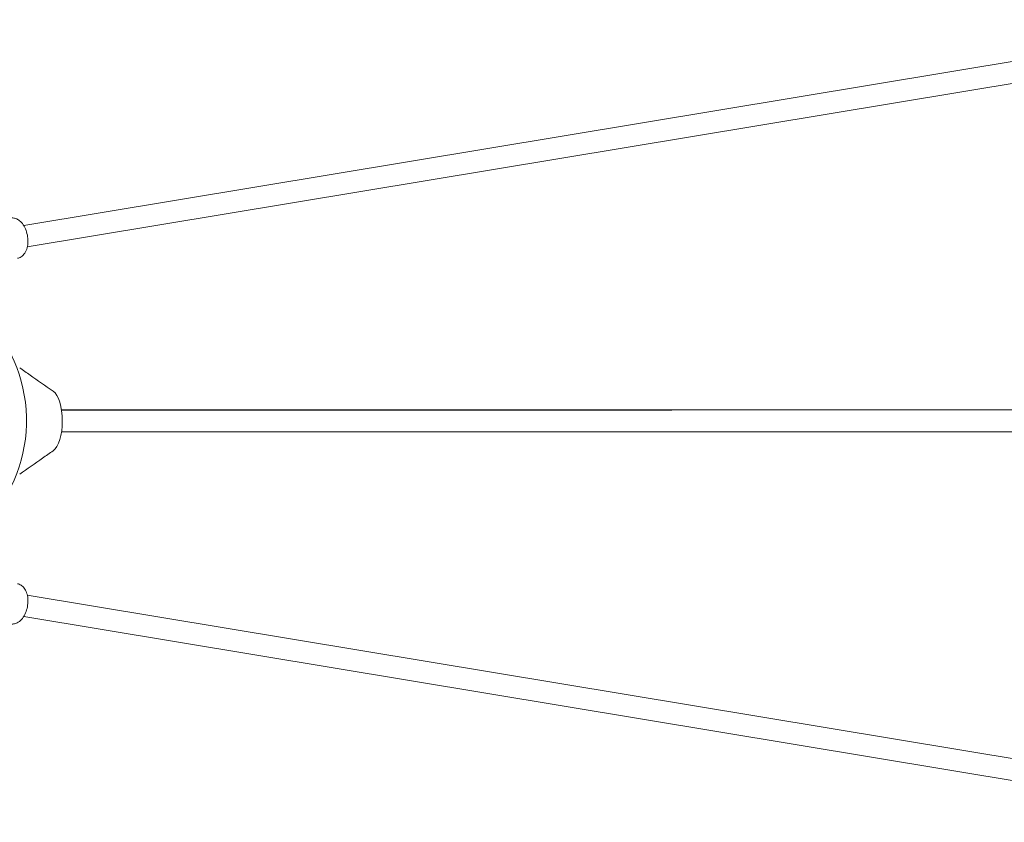
# Model space of a CAD drawing. Units: millimetres. Extents: x 0 to 127276, y -24426 to 0.
# Drawn here: x 95298 to 96023, y -14031 to -13439 of the extents above; entities that cross this region are included whole.
import ezdxf

# ---------------------------------------------------------------- set-up
doc = ezdxf.new("R2010")
doc.units = ezdxf.units.MM
doc.layers.get('0').update_dxf_attribs({"linetype": 'CONTINUOUS'})

# ---------------------------------------------------------------- blocks, each defined once
blk = doc.blocks.new('BERLIN-11')
at = {"color": 0, "linetype": 'Continuous', "lineweight": 0}
for p, q in [((2276.73, -762.52), (1362.86, -914.23)), ((2279.35, -778.31), (1365.48, -930.02)), ((7119.05, -1050.26), (1390.68, -1050.03)), ((1840.45, -1050.36), (1390.73, -1050.36)), ((1390.7, -1066.36), (7119.07, -1066.36)), ((2279.35, -1338.23), (1365.48, -1186.52)), ((2276.73, -1354.02), (1362.86, -1202.3))]:
    blk.add_line(p, q, dxfattribs=at)
blk.add_arc((1254.88, -1058.03), 110, 274.16836, 175.82706, dxfattribs=at)
at = {"color": 0, "linetype": 'Continuous', "lineweight": 0, "extrusion": (0, 0, -1)}
blk.add_ellipse((1382.03, -1058.27), major_axis=(0, 22.8), ratio=0.406737, start_param=0.2703, end_param=2.866189, dxfattribs=at)
at = {"color": 0, "linetype": 'Continuous', "lineweight": 0}
for points, knots in [([(1353.3, -908.73), (1354.26, -908.57), (1355.24, -908.61), (1357.2, -909.07), (1358.16, -909.52), (1360.09, -910.81), (1361.03, -911.72), (1362.75, -913.93), (1363.51, -915.26), (1364.75, -918.14), (1365.21, -919.68), (1365.82, -922.83), (1365.97, -924.44), (1365.92, -927.59), (1365.72, -929.13), (1364.96, -932.02), (1364.4, -933.38), (1362.89, -935.67), (1361.97, -936.63), (1360.05, -937.82), (1359.15, -938.16), (1358.21, -938.32)], [6.177794, 6.177794, 6.177794, 6.177794, 6.417451, 6.417451, 6.680609, 6.680609, 6.998877, 6.998877, 7.351115, 7.351115, 7.702954, 7.702954, 8.051568, 8.051568, 8.402159, 8.402159, 8.756051, 8.756051, 9.085005, 9.085005, 9.319386, 9.319386, 9.319386, 9.319386]), ([(1359.88, -1019.02), (1362.42, -1020.82), (1364.97, -1022.63), (1373.09, -1028.38), (1378.71, -1032.35), (1384.51, -1036.3)], [0, 0, 0, 0, 10.000308, 10.000308, 31.743462, 31.743462, 31.743462, 31.743462]), ([(1384.55, -1080.21), (1381.95, -1082.01), (1379.35, -1083.82), (1371.12, -1089.58), (1365.57, -1093.5), (1359.88, -1097.52)], [0, 0, 0, 0, 10.000018, 10.000018, 31.75529, 31.75529, 31.75529, 31.75529]), ([(1358.21, -1178.22), (1359.17, -1178.38), (1360.09, -1178.74), (1361.79, -1179.81), (1362.56, -1180.54), (1363.97, -1182.39), (1364.56, -1183.55), (1365.47, -1186.19), (1365.77, -1187.7), (1366, -1190.82), (1365.95, -1192.44), (1365.51, -1195.62), (1365.12, -1197.18), (1364.06, -1200.14), (1363.38, -1201.54), (1361.72, -1204.04), (1360.75, -1205.14), (1358.58, -1206.82), (1357.4, -1207.43), (1355.2, -1207.93), (1354.23, -1207.97), (1353.3, -1207.81)], [0.125983, 0.125983, 0.125983, 0.125983, 0.365641, 0.365641, 0.628799, 0.628799, 0.947067, 0.947067, 1.299305, 1.299305, 1.651144, 1.651144, 1.999758, 1.999758, 2.350349, 2.350349, 2.704241, 2.704241, 3.033195, 3.033195, 3.267576, 3.267576, 3.267576, 3.267576])]:
    blk.add_open_spline(points, degree=3, knots=knots, dxfattribs=at)

msp = doc.modelspace()

# ---------------------------------------------------------------- block references
msp.add_blockref('BERLIN-11', (93937.84, -12676.93))

doc.saveas('drawing.dxf')
